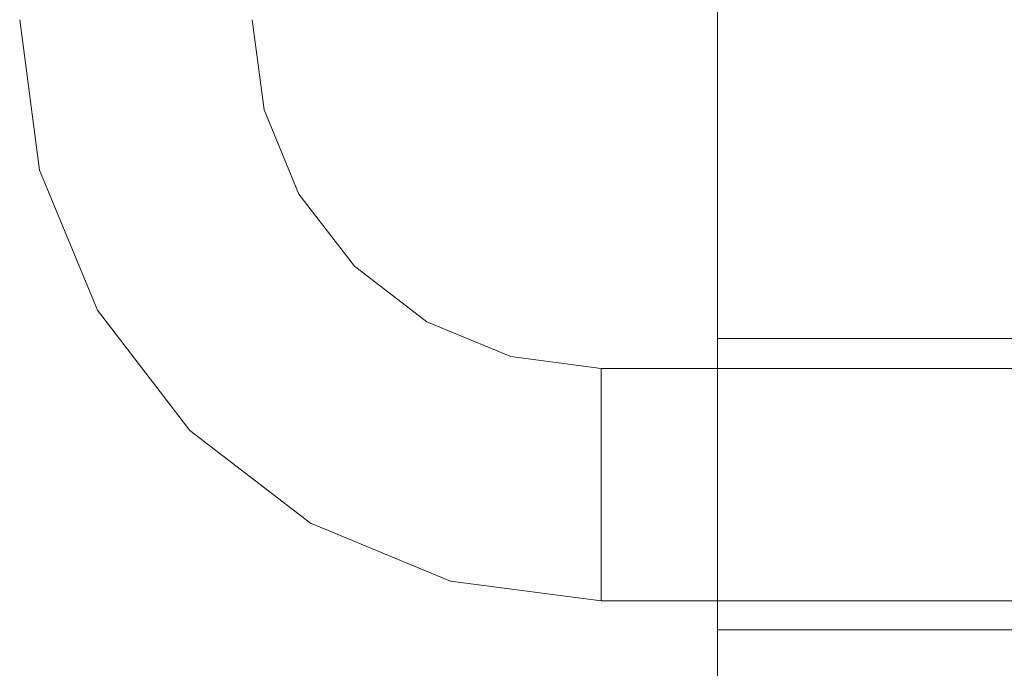
# Model space of a CAD drawing. Units: millimetres. Extents: x -2946 to 6455, y 4056 to 5972.
# Drawn here: x 717 to 801, y 4734 to 4790 of the extents above; entities that cross this region are included whole.
import ezdxf

# ---------------------------------------------------------------- set-up
doc = ezdxf.new("R2010")
doc.units = ezdxf.units.MM
doc.header["$MEASUREMENT"] = 0
doc.linetypes.add('Wipeout_Contour', pattern=[1000, 0, -1000])
doc.layers.add('2K._B ALGKOOLI LOOVUSLAUD_2_SA - SISUSTUS - erimööbel', color=7, linetype='Continuous')
doc.layers.add('2K._B ALGKOOLI LOOVUSLAUD_2_SA - SISUSTUS - erimööbel_Pen_No__87', color=7, linetype='Continuous', lineweight=9, true_color=0x8a8a8a)

msp = doc.modelspace()

# ---------------------------------------------------------------- wipeouts: each hides what was drawn before it
at = {"color": 254, "linetype": 'Wipeout_Contour', "lineweight": 0, "ltscale": 19436.228202}
msp.add_wipeout([(721.571, 4820), (721.571, 4790), (723.982, 4790), (723.982, 4820)], dxfattribs=at).dxf.layer = '2K._B ALGKOOLI LOOVUSLAUD_2_SA - SISUSTUS - erimööbel'
at = {"color": 254, "linetype": 'Wipeout_Contour', "lineweight": 0, "ltscale": 19439.265929}
msp.add_wipeout([(726.57, 4820), (726.57, 4790), (729.159, 4790), (729.159, 4820)], dxfattribs=at).dxf.layer = '2K._B ALGKOOLI LOOVUSLAUD_2_SA - SISUSTUS - erimööbel'
at = {"color": 254, "linetype": 'Wipeout_Contour', "lineweight": 0, "ltscale": 19442.116006}
msp.add_wipeout([(731.571, 4790), (733.643, 4790), (733.643, 4820), (731.571, 4820)], dxfattribs=at).dxf.layer = '2K._B ALGKOOLI LOOVUSLAUD_2_SA - SISUSTUS - erimööbel'
at = {"color": 254, "linetype": 'Wipeout_Contour', "lineweight": 0, "ltscale": 19444.004699}
msp.add_wipeout([(735.233, 4820), (735.233, 4790), (736.234, 4790), (736.234, 4820)], dxfattribs=at).dxf.layer = '2K._B ALGKOOLI LOOVUSLAUD_2_SA - SISUSTUS - erimööbel'
at = {"color": 254, "linetype": 'Wipeout_Contour', "lineweight": 0, "ltscale": 19284.219388}
msp.add_wipeout([(758.722, 4760.693), (766.574, 4759.659), (766.576, 4760), (758.811, 4761.022)], dxfattribs=at).dxf.layer = '2K._B ALGKOOLI LOOVUSLAUD_2_SA - SISUSTUS - erimööbel'

# ---------------------------------------------------------------- next in the draw order: wipeouts: each hides what was drawn before it
at = {"color": 254, "linetype": 'Wipeout_Contour', "lineweight": 0, "ltscale": 19281.56803}
msp.add_wipeout([(758.722, 4760.693), (758.462, 4759.728), (766.573, 4758.66), (766.574, 4759.659)], dxfattribs=at).dxf.layer = '2K._B ALGKOOLI LOOVUSLAUD_2_SA - SISUSTUS - erimööbel'

# ---------------------------------------------------------------- next in the draw order: wipeouts: each hides what was drawn before it
at = {"color": 254, "linetype": 'Wipeout_Contour', "lineweight": 0, "ltscale": 19287.455379}
msp.add_wipeout([(751.576, 4764.019), (751.404, 4763.724), (758.722, 4760.693), (758.811, 4761.022)], dxfattribs=at).dxf.layer = '2K._B ALGKOOLI LOOVUSLAUD_2_SA - SISUSTUS - erimööbel'
at = {"color": 254, "linetype": 'Wipeout_Contour', "lineweight": 0, "ltscale": 19276.438619}
msp.add_wipeout([(758.049, 4758.193), (766.572, 4757.071), (766.573, 4758.66), (758.462, 4759.728)], dxfattribs=at).dxf.layer = '2K._B ALGKOOLI LOOVUSLAUD_2_SA - SISUSTUS - erimööbel'

# ---------------------------------------------------------------- next in the draw order: wipeouts: each hides what was drawn before it
at = {"color": 254, "linetype": 'Wipeout_Contour', "lineweight": 0, "ltscale": 19284.88284}
msp.add_wipeout([(751.404, 4763.724), (750.903, 4762.859), (758.462, 4759.728), (758.722, 4760.693)], dxfattribs=at).dxf.layer = '2K._B ALGKOOLI LOOVUSLAUD_2_SA - SISUSTUS - erimööbel'
at = {"color": 254, "linetype": 'Wipeout_Contour', "lineweight": 0, "ltscale": 19269.183685}
msp.add_wipeout([(757.512, 4756.193), (766.571, 4755), (766.572, 4757.071), (758.049, 4758.193)], dxfattribs=at).dxf.layer = '2K._B ALGKOOLI LOOVUSLAUD_2_SA - SISUSTUS - erimööbel'

# ---------------------------------------------------------------- next in the draw order: wipeouts: each hides what was drawn before it
at = {"color": 254, "linetype": 'Wipeout_Contour', "lineweight": 0, "ltscale": 19298.665217}
msp.add_wipeout([(745.12, 4768.546), (751.404, 4763.724), (751.576, 4764.019), (745.363, 4768.787)], dxfattribs=at).dxf.layer = '2K._B ALGKOOLI LOOVUSLAUD_2_SA - SISUSTUS - erimööbel'
at = {"color": 254, "linetype": 'Wipeout_Contour', "lineweight": 0, "ltscale": 19279.898703}
msp.add_wipeout([(750.903, 4762.859), (750.107, 4761.483), (758.049, 4758.193), (758.462, 4759.728)], dxfattribs=at).dxf.layer = '2K._B ALGKOOLI LOOVUSLAUD_2_SA - SISUSTUS - erimööbel'
at = {"color": 254, "linetype": 'Wipeout_Contour', "lineweight": 0, "ltscale": 19260.298575}
msp.add_wipeout([(757.512, 4756.193), (756.887, 4753.863), (766.57, 4752.588), (766.571, 4755)], dxfattribs=at).dxf.layer = '2K._B ALGKOOLI LOOVUSLAUD_2_SA - SISUSTUS - erimööbel'

# ---------------------------------------------------------------- next in the draw order: wipeouts: each hides what was drawn before it
at = {"color": 254, "linetype": 'Wipeout_Contour', "lineweight": 0, "ltscale": 19296.345728}
msp.add_wipeout([(744.412, 4767.839), (750.903, 4762.859), (751.404, 4763.724), (745.12, 4768.546)], dxfattribs=at).dxf.layer = '2K._B ALGKOOLI LOOVUSLAUD_2_SA - SISUSTUS - erimööbel'
at = {"color": 254, "linetype": 'Wipeout_Contour', "lineweight": 0, "ltscale": 19272.844906}
msp.add_wipeout([(750.107, 4761.483), (749.071, 4759.689), (757.512, 4756.193), (758.049, 4758.193)], dxfattribs=at).dxf.layer = '2K._B ALGKOOLI LOOVUSLAUD_2_SA - SISUSTUS - erimööbel'
at = {"color": 254, "linetype": 'Wipeout_Contour', "lineweight": 0, "ltscale": 19250.389062}
msp.add_wipeout([(756.887, 4753.863), (756.217, 4751.363), (766.57, 4750), (766.57, 4752.588)], dxfattribs=at).dxf.layer = '2K._B ALGKOOLI LOOVUSLAUD_2_SA - SISUSTUS - erimööbel'

# ---------------------------------------------------------------- next in the draw order: linework, layer by layer
at = {"layer": '2K._B ALGKOOLI LOOVUSLAUD_2_SA - SISUSTUS - erimööbel_Pen_No__87', "color": 252, "linetype": 'Continuous', "lineweight": 9, "true_color": 0x8a8a8a}
msp.add_line((758.811, 4761.022), (751.576, 4764.019), dxfattribs=at)

# ---------------------------------------------------------------- next in the draw order: wipeouts: each hides what was drawn before it
at = {"color": 254, "linetype": 'Wipeout_Contour', "lineweight": 0, "ltscale": 19317.073489}
msp.add_wipeout([(740.299, 4774.83), (745.12, 4768.546), (745.363, 4768.787), (740.595, 4775)], dxfattribs=at).dxf.layer = '2K._B ALGKOOLI LOOVUSLAUD_2_SA - SISUSTUS - erimööbel'
at = {"color": 254, "linetype": 'Wipeout_Contour', "lineweight": 0, "ltscale": 19291.848335}
msp.add_wipeout([(744.412, 4767.839), (743.287, 4766.716), (750.107, 4761.483), (750.903, 4762.859)], dxfattribs=at).dxf.layer = '2K._B ALGKOOLI LOOVUSLAUD_2_SA - SISUSTUS - erimööbel'
at = {"color": 254, "linetype": 'Wipeout_Contour', "lineweight": 0, "ltscale": 19264.203645}
msp.add_wipeout([(749.071, 4759.689), (747.864, 4757.6), (756.887, 4753.863), (757.512, 4756.193)], dxfattribs=at).dxf.layer = '2K._B ALGKOOLI LOOVUSLAUD_2_SA - SISUSTUS - erimööbel'
at = {"color": 254, "linetype": 'Wipeout_Contour', "lineweight": 0, "ltscale": 19240.130475}
msp.add_wipeout([(755.548, 4748.863), (766.57, 4747.412), (766.57, 4750), (756.217, 4751.363)], dxfattribs=at).dxf.layer = '2K._B ALGKOOLI LOOVUSLAUD_2_SA - SISUSTUS - erimööbel'

# ---------------------------------------------------------------- next in the draw order: wipeouts: each hides what was drawn before it
at = {"color": 254, "linetype": 'Wipeout_Contour', "lineweight": 0, "ltscale": 19315.166439}
msp.add_wipeout([(740.299, 4774.83), (739.432, 4774.33), (744.412, 4767.839), (745.12, 4768.546)], dxfattribs=at).dxf.layer = '2K._B ALGKOOLI LOOVUSLAUD_2_SA - SISUSTUS - erimööbel'
at = {"color": 254, "linetype": 'Wipeout_Contour', "lineweight": 0, "ltscale": 19285.481327}
msp.add_wipeout([(741.822, 4765.251), (749.071, 4759.689), (750.107, 4761.483), (743.287, 4766.716)], dxfattribs=at).dxf.layer = '2K._B ALGKOOLI LOOVUSLAUD_2_SA - SISUSTUS - erimööbel'
at = {"color": 254, "linetype": 'Wipeout_Contour', "lineweight": 0, "ltscale": 19254.564637}
msp.add_wipeout([(747.864, 4757.6), (746.57, 4755.359), (756.217, 4751.363), (756.887, 4753.863)], dxfattribs=at).dxf.layer = '2K._B ALGKOOLI LOOVUSLAUD_2_SA - SISUSTUS - erimööbel'
at = {"color": 254, "linetype": 'Wipeout_Contour', "lineweight": 0, "ltscale": 19230.221806}
msp.add_wipeout([(755.548, 4748.863), (754.924, 4746.533), (766.571, 4745), (766.57, 4747.412)], dxfattribs=at).dxf.layer = '2K._B ALGKOOLI LOOVUSLAUD_2_SA - SISUSTUS - erimööbel'

# ---------------------------------------------------------------- next in the draw order: wipeouts: each hides what was drawn before it
at = {"color": 254, "linetype": 'Wipeout_Contour', "lineweight": 0, "ltscale": 19341.407826}
msp.add_wipeout([(737.598, 4782.235), (737.267, 4782.147), (740.299, 4774.83), (740.595, 4775)], dxfattribs=at).dxf.layer = '2K._B ALGKOOLI LOOVUSLAUD_2_SA - SISUSTUS - erimööbel'
at = {"color": 254, "linetype": 'Wipeout_Contour', "lineweight": 0, "ltscale": 19311.46493}
msp.add_wipeout([(738.054, 4773.536), (743.287, 4766.716), (744.412, 4767.839), (739.432, 4774.33)], dxfattribs=at).dxf.layer = '2K._B ALGKOOLI LOOVUSLAUD_2_SA - SISUSTUS - erimööbel'
at = {"color": 254, "linetype": 'Wipeout_Contour', "lineweight": 0, "ltscale": 19277.680243}
msp.add_wipeout([(741.822, 4765.251), (740.116, 4763.546), (747.864, 4757.6), (749.071, 4759.689)], dxfattribs=at).dxf.layer = '2K._B ALGKOOLI LOOVUSLAUD_2_SA - SISUSTUS - erimööbel'
at = {"color": 254, "linetype": 'Wipeout_Contour', "lineweight": 0, "ltscale": 19244.585049}
msp.add_wipeout([(745.276, 4753.118), (755.548, 4748.863), (756.217, 4751.363), (746.57, 4755.359)], dxfattribs=at).dxf.layer = '2K._B ALGKOOLI LOOVUSLAUD_2_SA - SISUSTUS - erimööbel'
at = {"color": 254, "linetype": 'Wipeout_Contour', "lineweight": 0, "ltscale": 19221.338016}
msp.add_wipeout([(754.924, 4746.533), (754.389, 4744.533), (766.572, 4742.929), (766.571, 4745)], dxfattribs=at).dxf.layer = '2K._B ALGKOOLI LOOVUSLAUD_2_SA - SISUSTUS - erimööbel'

# ---------------------------------------------------------------- next in the draw order: linework, layer by layer
at = {"layer": '2K._B ALGKOOLI LOOVUSLAUD_2_SA - SISUSTUS - erimööbel_Pen_No__87', "color": 252, "linetype": 'Continuous', "lineweight": 9, "true_color": 0x8a8a8a}
msp.add_line((751.576, 4764.019), (745.363, 4768.787), dxfattribs=at)

# ---------------------------------------------------------------- next in the draw order: wipeouts: each hides what was drawn before it
at = {"color": 254, "linetype": 'Wipeout_Contour', "lineweight": 0, "ltscale": 19340.044618}
msp.add_wipeout([(736.301, 4781.889), (739.432, 4774.33), (740.299, 4774.83), (737.267, 4782.147)], dxfattribs=at).dxf.layer = '2K._B ALGKOOLI LOOVUSLAUD_2_SA - SISUSTUS - erimööbel'
at = {"color": 254, "linetype": 'Wipeout_Contour', "lineweight": 0, "ltscale": 19306.222757}
msp.add_wipeout([(738.054, 4773.536), (736.26, 4772.5), (741.822, 4765.251), (743.287, 4766.716)], dxfattribs=at).dxf.layer = '2K._B ALGKOOLI LOOVUSLAUD_2_SA - SISUSTUS - erimööbel'
at = {"color": 254, "linetype": 'Wipeout_Contour', "lineweight": 0, "ltscale": 19268.977932}
msp.add_wipeout([(738.286, 4761.716), (746.57, 4755.359), (747.864, 4757.6), (740.116, 4763.546)], dxfattribs=at).dxf.layer = '2K._B ALGKOOLI LOOVUSLAUD_2_SA - SISUSTUS - erimööbel'
at = {"color": 254, "linetype": 'Wipeout_Contour', "lineweight": 0, "ltscale": 19234.945072}
msp.add_wipeout([(745.276, 4753.118), (744.071, 4751.029), (754.924, 4746.533), (755.548, 4748.863)], dxfattribs=at).dxf.layer = '2K._B ALGKOOLI LOOVUSLAUD_2_SA - SISUSTUS - erimööbel'
at = {"color": 254, "linetype": 'Wipeout_Contour', "lineweight": 0, "ltscale": 19214.084174}
msp.add_wipeout([(754.389, 4744.533), (753.979, 4742.998), (766.573, 4741.34), (766.572, 4742.929)], dxfattribs=at).dxf.layer = '2K._B ALGKOOLI LOOVUSLAUD_2_SA - SISUSTUS - erimööbel'

# ---------------------------------------------------------------- next in the draw order: wipeouts: each hides what was drawn before it
at = {"color": 254, "linetype": 'Wipeout_Contour', "lineweight": 0, "ltscale": 19337.393071}
msp.add_wipeout([(734.765, 4781.477), (738.054, 4773.536), (739.432, 4774.33), (736.301, 4781.889)], dxfattribs=at).dxf.layer = '2K._B ALGKOOLI LOOVUSLAUD_2_SA - SISUSTUS - erimööbel'
at = {"color": 254, "linetype": 'Wipeout_Contour', "lineweight": 0, "ltscale": 19299.799009}
msp.add_wipeout([(734.171, 4771.294), (740.116, 4763.546), (741.822, 4765.251), (736.26, 4772.5)], dxfattribs=at).dxf.layer = '2K._B ALGKOOLI LOOVUSLAUD_2_SA - SISUSTUS - erimööbel'
at = {"color": 254, "linetype": 'Wipeout_Contour', "lineweight": 0, "ltscale": 19259.968126}
msp.add_wipeout([(738.286, 4761.716), (736.456, 4759.886), (745.276, 4753.118), (746.57, 4755.359)], dxfattribs=at).dxf.layer = '2K._B ALGKOOLI LOOVUSLAUD_2_SA - SISUSTUS - erimööbel'
at = {"color": 254, "linetype": 'Wipeout_Contour', "lineweight": 0, "ltscale": 19226.301228}
msp.add_wipeout([(743.036, 4749.235), (754.389, 4744.533), (754.924, 4746.533), (744.071, 4751.029)], dxfattribs=at).dxf.layer = '2K._B ALGKOOLI LOOVUSLAUD_2_SA - SISUSTUS - erimööbel'
at = {"color": 254, "linetype": 'Wipeout_Contour', "lineweight": 0, "ltscale": 19208.953784}
msp.add_wipeout([(753.979, 4742.998), (753.722, 4742.033), (766.574, 4740.341), (766.573, 4741.34)], dxfattribs=at).dxf.layer = '2K._B ALGKOOLI LOOVUSLAUD_2_SA - SISUSTUS - erimööbel'

# ---------------------------------------------------------------- next in the draw order: linework, layer by layer
at = {"layer": '2K._B ALGKOOLI LOOVUSLAUD_2_SA - SISUSTUS - erimööbel_Pen_No__87', "color": 252, "linetype": 'Continuous', "lineweight": 9, "true_color": 0x8a8a8a}
msp.add_line((745.363, 4768.787), (740.595, 4775), dxfattribs=at)

# ---------------------------------------------------------------- next in the draw order: wipeouts: each hides what was drawn before it
at = {"color": 254, "linetype": 'Wipeout_Contour', "lineweight": 0, "ltscale": 19369.991618}
msp.add_wipeout([(736.576, 4790), (736.234, 4790), (737.267, 4782.147), (737.598, 4782.235)], dxfattribs=at).dxf.layer = '2K._B ALGKOOLI LOOVUSLAUD_2_SA - SISUSTUS - erimööbel'
at = {"color": 254, "linetype": 'Wipeout_Contour', "lineweight": 0, "ltscale": 19333.635172}
msp.add_wipeout([(732.763, 4780.941), (736.26, 4772.5), (738.054, 4773.536), (734.765, 4781.477)], dxfattribs=at).dxf.layer = '2K._B ALGKOOLI LOOVUSLAUD_2_SA - SISUSTUS - erimööbel'
at = {"color": 254, "linetype": 'Wipeout_Contour', "lineweight": 0, "ltscale": 28946.530519}
msp.add_wipeout([(732.82, 4770.515), (731.929, 4770), (738.286, 4761.716), (740.116, 4763.546), (734.171, 4771.294), (732.829, 4770.519)], dxfattribs=at).dxf.layer = '2K._B ALGKOOLI LOOVUSLAUD_2_SA - SISUSTUS - erimööbel'
at = {"color": 254, "linetype": 'Wipeout_Contour', "lineweight": 0, "ltscale": 19251.265014}
msp.add_wipeout([(734.751, 4758.18), (744.071, 4751.029), (745.276, 4753.118), (736.456, 4759.886)], dxfattribs=at).dxf.layer = '2K._B ALGKOOLI LOOVUSLAUD_2_SA - SISUSTUS - erimööbel'
at = {"color": 254, "linetype": 'Wipeout_Contour', "lineweight": 0, "ltscale": 19219.242107}
msp.add_wipeout([(742.243, 4747.859), (753.979, 4742.998), (754.389, 4744.533), (743.036, 4749.235)], dxfattribs=at).dxf.layer = '2K._B ALGKOOLI LOOVUSLAUD_2_SA - SISUSTUS - erimööbel'
at = {"color": 254, "linetype": 'Wipeout_Contour', "lineweight": 0, "ltscale": 19206.294851}
msp.add_wipeout([(753.635, 4741.704), (766.576, 4740), (766.574, 4740.341), (753.722, 4742.033)], dxfattribs=at).dxf.layer = '2K._B ALGKOOLI LOOVUSLAUD_2_SA - SISUSTUS - erimööbel'

# ---------------------------------------------------------------- next in the draw order: wipeouts: each hides what was drawn before it
at = {"color": 254, "linetype": 'Wipeout_Contour', "lineweight": 0, "ltscale": 19369.266542}
msp.add_wipeout([(735.233, 4790), (736.301, 4781.889), (737.267, 4782.147), (736.234, 4790)], dxfattribs=at).dxf.layer = '2K._B ALGKOOLI LOOVUSLAUD_2_SA - SISUSTUS - erimööbel'
at = {"color": 254, "linetype": 'Wipeout_Contour', "lineweight": 0, "ltscale": 19329.029212}
msp.add_wipeout([(730.433, 4780.317), (734.171, 4771.294), (736.26, 4772.5), (732.763, 4780.941)], dxfattribs=at).dxf.layer = '2K._B ALGKOOLI LOOVUSLAUD_2_SA - SISUSTUS - erimööbel'
at = {"color": 254, "linetype": 'Wipeout_Contour', "lineweight": 0, "ltscale": 19285.214588}
msp.add_wipeout([(729.688, 4768.706), (736.456, 4759.886), (738.286, 4761.716), (731.929, 4770)], dxfattribs=at).dxf.layer = '2K._B ALGKOOLI LOOVUSLAUD_2_SA - SISUSTUS - erimööbel'
at = {"color": 254, "linetype": 'Wipeout_Contour', "lineweight": 0, "ltscale": 19243.461351}
msp.add_wipeout([(733.287, 4756.716), (743.036, 4749.235), (744.071, 4751.029), (734.751, 4758.18)], dxfattribs=at).dxf.layer = '2K._B ALGKOOLI LOOVUSLAUD_2_SA - SISUSTUS - erimööbel'
at = {"color": 254, "linetype": 'Wipeout_Contour', "lineweight": 0, "ltscale": 19214.248022}
msp.add_wipeout([(742.243, 4747.859), (741.745, 4746.994), (753.722, 4742.033), (753.979, 4742.998)], dxfattribs=at).dxf.layer = '2K._B ALGKOOLI LOOVUSLAUD_2_SA - SISUSTUS - erimööbel'
at = {"color": 254, "linetype": 'Wipeout_Contour', "lineweight": 0, "ltscale": 19619.962067}
msp.add_wipeout([(766.574, 4740.341), (766.576, 4740), (1616.576, 4740), (1616.574, 4740.341)], dxfattribs=at).dxf.layer = '2K._B ALGKOOLI LOOVUSLAUD_2_SA - SISUSTUS - erimööbel'

# ---------------------------------------------------------------- next in the draw order: linework, layer by layer
at = {"layer": '2K._B ALGKOOLI LOOVUSLAUD_2_SA - SISUSTUS - erimööbel_Pen_No__87', "color": 252, "linetype": 'Continuous', "lineweight": 9, "true_color": 0x8a8a8a}
msp.add_line((740.595, 4775), (737.598, 4782.235), dxfattribs=at)

# ---------------------------------------------------------------- next in the draw order: wipeouts: each hides what was drawn before it
at = {"color": 254, "linetype": 'Wipeout_Contour', "lineweight": 0, "ltscale": 19367.846414}
msp.add_wipeout([(735.233, 4790), (733.643, 4790), (734.765, 4781.477), (736.301, 4781.889)], dxfattribs=at).dxf.layer = '2K._B ALGKOOLI LOOVUSLAUD_2_SA - SISUSTUS - erimööbel'
at = {"color": 254, "linetype": 'Wipeout_Contour', "lineweight": 0, "ltscale": 19323.891075}
msp.add_wipeout([(727.933, 4779.647), (731.929, 4770), (734.171, 4771.294), (730.433, 4780.317)], dxfattribs=at).dxf.layer = '2K._B ALGKOOLI LOOVUSLAUD_2_SA - SISUSTUS - erimööbel'
at = {"color": 254, "linetype": 'Wipeout_Contour', "lineweight": 0, "ltscale": 19278.04922}
msp.add_wipeout([(727.6, 4767.5), (734.751, 4758.18), (736.456, 4759.886), (729.688, 4768.706)], dxfattribs=at).dxf.layer = '2K._B ALGKOOLI LOOVUSLAUD_2_SA - SISUSTUS - erimööbel'
at = {"color": 254, "linetype": 'Wipeout_Contour', "lineweight": 0, "ltscale": 19237.088279}
msp.add_wipeout([(733.287, 4756.716), (732.165, 4755.592), (742.243, 4747.859), (743.036, 4749.235)], dxfattribs=at).dxf.layer = '2K._B ALGKOOLI LOOVUSLAUD_2_SA - SISUSTUS - erimööbel'
at = {"color": 254, "linetype": 'Wipeout_Contour', "lineweight": 0, "ltscale": 19211.658222}
msp.add_wipeout([(741.745, 4746.994), (741.576, 4746.699), (753.635, 4741.704), (753.722, 4742.033)], dxfattribs=at).dxf.layer = '2K._B ALGKOOLI LOOVUSLAUD_2_SA - SISUSTUS - erimööbel'
at = {"color": 254, "linetype": 'Wipeout_Contour', "lineweight": 0, "ltscale": 19622.551281}
msp.add_wipeout([(1616.573, 4741.34), (766.573, 4741.34), (766.574, 4740.341), (1616.574, 4740.341)], dxfattribs=at).dxf.layer = '2K._B ALGKOOLI LOOVUSLAUD_2_SA - SISUSTUS - erimööbel'

# ---------------------------------------------------------------- next in the draw order: linework, layer by layer
at = {"layer": '2K._B ALGKOOLI LOOVUSLAUD_2_SA - SISUSTUS - erimööbel_Pen_No__87', "color": 252, "linetype": 'Continuous', "lineweight": 9, "true_color": 0x8a8a8a}
for p, q in [((737.598, 4782.235), (736.576, 4790)), ((766.574, 4740.341), (766.576, 4740)), ((766.576, 4740), (1616.576, 4740))]:
    msp.add_line(p, q, dxfattribs=at)

# ---------------------------------------------------------------- next in the draw order: wipeouts: each hides what was drawn before it
at = {"color": 254, "linetype": 'Wipeout_Contour', "lineweight": 0, "ltscale": 19365.829106}
msp.add_wipeout([(733.643, 4790), (731.571, 4790), (732.763, 4780.941), (734.765, 4781.477)], dxfattribs=at).dxf.layer = '2K._B ALGKOOLI LOOVUSLAUD_2_SA - SISUSTUS - erimööbel'
at = {"color": 254, "linetype": 'Wipeout_Contour', "lineweight": 0, "ltscale": 19318.572466}
msp.add_wipeout([(727.933, 4779.647), (725.433, 4778.977), (729.688, 4768.706), (731.929, 4770)], dxfattribs=at).dxf.layer = '2K._B ALGKOOLI LOOVUSLAUD_2_SA - SISUSTUS - erimööbel'
at = {"color": 254, "linetype": 'Wipeout_Contour', "lineweight": 0, "ltscale": 19271.624971}
msp.add_wipeout([(727.6, 4767.5), (725.807, 4766.464), (733.287, 4756.716), (734.751, 4758.18)], dxfattribs=at).dxf.layer = '2K._B ALGKOOLI LOOVUSLAUD_2_SA - SISUSTUS - erimööbel'
at = {"color": 254, "linetype": 'Wipeout_Contour', "lineweight": 0, "ltscale": 19232.579128}
msp.add_wipeout([(732.165, 4755.592), (731.46, 4754.886), (741.745, 4746.994), (742.243, 4747.859)], dxfattribs=at).dxf.layer = '2K._B ALGKOOLI LOOVUSLAUD_2_SA - SISUSTUS - erimööbel'
at = {"color": 254, "linetype": 'Wipeout_Contour', "lineweight": 0, "ltscale": 19627.554672}
msp.add_wipeout([(766.572, 4742.929), (766.573, 4741.34), (1616.573, 4741.34), (1616.572, 4742.929)], dxfattribs=at).dxf.layer = '2K._B ALGKOOLI LOOVUSLAUD_2_SA - SISUSTUS - erimööbel'

# ---------------------------------------------------------------- next in the draw order: linework, layer by layer
at = {"layer": '2K._B ALGKOOLI LOOVUSLAUD_2_SA - SISUSTUS - erimööbel_Pen_No__87', "color": 252, "linetype": 'Continuous', "lineweight": 9, "true_color": 0x8a8a8a}
for p, q in [((766.576, 4740), (753.635, 4741.704)), ((766.573, 4741.34), (766.574, 4740.341))]:
    msp.add_line(p, q, dxfattribs=at)

# ---------------------------------------------------------------- next in the draw order: wipeouts: each hides what was drawn before it
at = {"color": 254, "linetype": 'Wipeout_Contour', "lineweight": 0, "ltscale": 19363.354363}
msp.add_wipeout([(729.158, 4790), (730.433, 4780.317), (732.763, 4780.941), (731.571, 4790)], dxfattribs=at).dxf.layer = '2K._B ALGKOOLI LOOVUSLAUD_2_SA - SISUSTUS - erimööbel'
at = {"color": 254, "linetype": 'Wipeout_Contour', "lineweight": 0, "ltscale": 19313.436335}
msp.add_wipeout([(723.104, 4778.353), (727.6, 4767.5), (729.688, 4768.706), (725.433, 4778.977)], dxfattribs=at).dxf.layer = '2K._B ALGKOOLI LOOVUSLAUD_2_SA - SISUSTUS - erimööbel'
at = {"color": 254, "linetype": 'Wipeout_Contour', "lineweight": 0, "ltscale": 19266.378585}
msp.add_wipeout([(724.432, 4765.67), (732.165, 4755.592), (733.287, 4756.716), (725.807, 4766.464)], dxfattribs=at).dxf.layer = '2K._B ALGKOOLI LOOVUSLAUD_2_SA - SISUSTUS - erimööbel'
at = {"color": 254, "linetype": 'Wipeout_Contour', "lineweight": 0, "ltscale": 19230.240102}
msp.add_wipeout([(731.221, 4754.645), (741.576, 4746.699), (741.745, 4746.994), (731.46, 4754.886)], dxfattribs=at).dxf.layer = '2K._B ALGKOOLI LOOVUSLAUD_2_SA - SISUSTUS - erimööbel'
at = {"color": 254, "linetype": 'Wipeout_Contour', "lineweight": 0, "ltscale": 19634.631599}
msp.add_wipeout([(766.571, 4745), (766.572, 4742.929), (1616.572, 4742.929), (1616.571, 4745)], dxfattribs=at).dxf.layer = '2K._B ALGKOOLI LOOVUSLAUD_2_SA - SISUSTUS - erimööbel'

# ---------------------------------------------------------------- next in the draw order: linework, layer by layer
at = {"layer": '2K._B ALGKOOLI LOOVUSLAUD_2_SA - SISUSTUS - erimööbel_Pen_No__87', "color": 252, "linetype": 'Continuous', "lineweight": 9, "true_color": 0x8a8a8a}
for p, q in [((753.635, 4741.704), (741.576, 4746.699)), ((766.572, 4742.929), (766.573, 4741.34))]:
    msp.add_line(p, q, dxfattribs=at)

# ---------------------------------------------------------------- next in the draw order: wipeouts: each hides what was drawn before it
at = {"color": 254, "linetype": 'Wipeout_Contour', "lineweight": 0, "ltscale": 19360.5933}
msp.add_wipeout([(729.158, 4790), (726.57, 4790), (727.933, 4779.647), (730.433, 4780.317)], dxfattribs=at).dxf.layer = '2K._B ALGKOOLI LOOVUSLAUD_2_SA - SISUSTUS - erimööbel'
at = {"color": 254, "linetype": 'Wipeout_Contour', "lineweight": 0, "ltscale": 19308.832158}
msp.add_wipeout([(723.104, 4778.353), (721.105, 4777.817), (725.807, 4766.464), (727.6, 4767.5)], dxfattribs=at).dxf.layer = '2K._B ALGKOOLI LOOVUSLAUD_2_SA - SISUSTUS - erimööbel'
at = {"color": 254, "linetype": 'Wipeout_Contour', "lineweight": 0, "ltscale": 19262.666297}
msp.add_wipeout([(723.568, 4765.17), (731.46, 4754.886), (732.165, 4755.592), (724.432, 4765.67)], dxfattribs=at).dxf.layer = '2K._B ALGKOOLI LOOVUSLAUD_2_SA - SISUSTUS - erimööbel'
at = {"color": 254, "linetype": 'Wipeout_Contour', "lineweight": 0, "ltscale": 19643.299778}
msp.add_wipeout([(766.57, 4747.412), (766.571, 4745), (1616.571, 4745), (1616.57, 4747.412)], dxfattribs=at).dxf.layer = '2K._B ALGKOOLI LOOVUSLAUD_2_SA - SISUSTUS - erimööbel'

# ---------------------------------------------------------------- next in the draw order: linework, layer by layer
at = {"layer": '2K._B ALGKOOLI LOOVUSLAUD_2_SA - SISUSTUS - erimööbel_Pen_No__87', "color": 252, "linetype": 'Continuous', "lineweight": 9, "true_color": 0x8a8a8a}
msp.add_line((766.571, 4745), (766.572, 4742.929), dxfattribs=at)

# ---------------------------------------------------------------- next in the draw order: wipeouts: each hides what was drawn before it
at = {"color": 254, "linetype": 'Wipeout_Contour', "lineweight": 0, "ltscale": 19357.735944}
msp.add_wipeout([(723.982, 4790), (725.433, 4778.977), (727.933, 4779.647), (726.57, 4790)], dxfattribs=at).dxf.layer = '2K._B ALGKOOLI LOOVUSLAUD_2_SA - SISUSTUS - erimööbel'
at = {"color": 254, "linetype": 'Wipeout_Contour', "lineweight": 0, "ltscale": 19305.072392}
msp.add_wipeout([(719.571, 4777.406), (724.432, 4765.67), (725.807, 4766.464), (721.105, 4777.817)], dxfattribs=at).dxf.layer = '2K._B ALGKOOLI LOOVUSLAUD_2_SA - SISUSTUS - erimööbel'
at = {"color": 254, "linetype": 'Wipeout_Contour', "lineweight": 0, "ltscale": 19260.739821}
msp.add_wipeout([(723.275, 4765), (731.221, 4754.645), (731.46, 4754.886), (723.568, 4765.17)], dxfattribs=at).dxf.layer = '2K._B ALGKOOLI LOOVUSLAUD_2_SA - SISUSTUS - erimööbel'
at = {"color": 254, "linetype": 'Wipeout_Contour', "lineweight": 0, "ltscale": 19652.968633}
msp.add_wipeout([(766.57, 4750), (766.57, 4747.412), (1616.57, 4747.412), (1616.57, 4750)], dxfattribs=at).dxf.layer = '2K._B ALGKOOLI LOOVUSLAUD_2_SA - SISUSTUS - erimööbel'

# ---------------------------------------------------------------- next in the draw order: linework, layer by layer
at = {"layer": '2K._B ALGKOOLI LOOVUSLAUD_2_SA - SISUSTUS - erimööbel_Pen_No__87', "color": 252, "linetype": 'Continuous', "lineweight": 9, "true_color": 0x8a8a8a}
for p, q in [((741.576, 4746.699), (731.221, 4754.645)), ((766.57, 4747.412), (766.571, 4745))]:
    msp.add_line(p, q, dxfattribs=at)

# ---------------------------------------------------------------- next in the draw order: wipeouts: each hides what was drawn before it
at = {"color": 254, "linetype": 'Wipeout_Contour', "lineweight": 0, "ltscale": 19354.977579}
msp.add_wipeout([(721.571, 4790), (723.104, 4778.353), (725.433, 4778.977), (723.982, 4790)], dxfattribs=at).dxf.layer = '2K._B ALGKOOLI LOOVUSLAUD_2_SA - SISUSTUS - erimööbel'
at = {"color": 254, "linetype": 'Wipeout_Contour', "lineweight": 0, "ltscale": 19302.411542}
msp.add_wipeout([(718.607, 4777.147), (723.568, 4765.17), (724.432, 4765.67), (719.571, 4777.406)], dxfattribs=at).dxf.layer = '2K._B ALGKOOLI LOOVUSLAUD_2_SA - SISUSTUS - erimööbel'
at = {"color": 254, "linetype": 'Wipeout_Contour', "lineweight": 0, "ltscale": 19662.979306}
msp.add_wipeout([(766.57, 4752.588), (766.57, 4750), (1616.57, 4750), (1616.57, 4752.588)], dxfattribs=at).dxf.layer = '2K._B ALGKOOLI LOOVUSLAUD_2_SA - SISUSTUS - erimööbel'

# ---------------------------------------------------------------- next in the draw order: linework, layer by layer
at = {"layer": '2K._B ALGKOOLI LOOVUSLAUD_2_SA - SISUSTUS - erimööbel_Pen_No__87', "color": 252, "linetype": 'Continuous', "lineweight": 9, "true_color": 0x8a8a8a}
msp.add_line((766.57, 4750), (766.57, 4747.412), dxfattribs=at)

# ---------------------------------------------------------------- next in the draw order: wipeouts: each hides what was drawn before it
at = {"color": 254, "linetype": 'Wipeout_Contour', "lineweight": 0, "ltscale": 19352.505665}
msp.add_wipeout([(719.501, 4790), (721.105, 4777.817), (723.104, 4778.353), (721.571, 4790)], dxfattribs=at).dxf.layer = '2K._B ALGKOOLI LOOVUSLAUD_2_SA - SISUSTUS - erimööbel'
at = {"color": 254, "linetype": 'Wipeout_Contour', "lineweight": 0, "ltscale": 19301.029318}
msp.add_wipeout([(718.28, 4777.059), (723.275, 4765), (723.568, 4765.17), (718.607, 4777.147)], dxfattribs=at).dxf.layer = '2K._B ALGKOOLI LOOVUSLAUD_2_SA - SISUSTUS - erimööbel'
at = {"color": 254, "linetype": 'Wipeout_Contour', "lineweight": 0, "ltscale": 19672.649593}
msp.add_wipeout([(766.571, 4755), (766.57, 4752.588), (1616.57, 4752.588), (1616.571, 4755)], dxfattribs=at).dxf.layer = '2K._B ALGKOOLI LOOVUSLAUD_2_SA - SISUSTUS - erimööbel'

# ---------------------------------------------------------------- next in the draw order: linework, layer by layer
at = {"layer": '2K._B ALGKOOLI LOOVUSLAUD_2_SA - SISUSTUS - erimööbel_Pen_No__87', "color": 252, "linetype": 'Continuous', "lineweight": 9, "true_color": 0x8a8a8a}
for p, q in [((731.221, 4754.645), (723.275, 4765)), ((766.57, 4752.588), (766.57, 4750))]:
    msp.add_line(p, q, dxfattribs=at)

# ---------------------------------------------------------------- next in the draw order: wipeouts: each hides what was drawn before it
at = {"color": 254, "linetype": 'Wipeout_Contour', "lineweight": 0, "ltscale": 19350.487134}
msp.add_wipeout([(717.913, 4790), (719.571, 4777.406), (721.105, 4777.817), (719.501, 4790)], dxfattribs=at).dxf.layer = '2K._B ALGKOOLI LOOVUSLAUD_2_SA - SISUSTUS - erimööbel'
at = {"color": 254, "linetype": 'Wipeout_Contour', "lineweight": 0, "ltscale": 19681.32039}
msp.add_wipeout([(766.572, 4757.071), (766.571, 4755), (1616.571, 4755), (1616.572, 4757.071)], dxfattribs=at).dxf.layer = '2K._B ALGKOOLI LOOVUSLAUD_2_SA - SISUSTUS - erimööbel'

# ---------------------------------------------------------------- next in the draw order: linework, layer by layer
at = {"layer": '2K._B ALGKOOLI LOOVUSLAUD_2_SA - SISUSTUS - erimööbel_Pen_No__87', "color": 252, "linetype": 'Continuous', "lineweight": 9, "true_color": 0x8a8a8a}
msp.add_line((766.571, 4755), (766.57, 4752.588), dxfattribs=at)

# ---------------------------------------------------------------- next in the draw order: wipeouts: each hides what was drawn before it
at = {"color": 254, "linetype": 'Wipeout_Contour', "lineweight": 0, "ltscale": 19349.057533}
msp.add_wipeout([(716.915, 4790), (718.607, 4777.147), (719.571, 4777.406), (717.913, 4790)], dxfattribs=at).dxf.layer = '2K._B ALGKOOLI LOOVUSLAUD_2_SA - SISUSTUS - erimööbel'
at = {"color": 254, "linetype": 'Wipeout_Contour', "lineweight": 0, "ltscale": 19688.400688}
msp.add_wipeout([(766.573, 4758.66), (766.572, 4757.071), (1616.572, 4757.071), (1616.573, 4758.66)], dxfattribs=at).dxf.layer = '2K._B ALGKOOLI LOOVUSLAUD_2_SA - SISUSTUS - erimööbel'

# ---------------------------------------------------------------- next in the draw order: linework, layer by layer
at = {"layer": '2K._B ALGKOOLI LOOVUSLAUD_2_SA - SISUSTUS - erimööbel_Pen_No__87', "color": 252, "linetype": 'Continuous', "lineweight": 9, "true_color": 0x8a8a8a}
msp.add_line((766.572, 4757.071), (766.571, 4755), dxfattribs=at)

# ---------------------------------------------------------------- next in the draw order: wipeouts: each hides what was drawn before it
at = {"color": 254, "linetype": 'Wipeout_Contour', "lineweight": 0, "ltscale": 19348.312552}
msp.add_wipeout([(716.915, 4790), (716.576, 4790), (718.28, 4777.059), (718.607, 4777.147)], dxfattribs=at).dxf.layer = '2K._B ALGKOOLI LOOVUSLAUD_2_SA - SISUSTUS - erimööbel'
at = {"color": 254, "linetype": 'Wipeout_Contour', "lineweight": 0, "ltscale": 19693.407832}
msp.add_wipeout([(766.573, 4758.66), (1616.573, 4758.66), (1616.574, 4759.659), (766.574, 4759.659)], dxfattribs=at).dxf.layer = '2K._B ALGKOOLI LOOVUSLAUD_2_SA - SISUSTUS - erimööbel'

# ---------------------------------------------------------------- next in the draw order: linework, layer by layer
at = {"layer": '2K._B ALGKOOLI LOOVUSLAUD_2_SA - SISUSTUS - erimööbel_Pen_No__87', "color": 252, "linetype": 'Continuous', "lineweight": 9, "true_color": 0x8a8a8a}
for p, q in [((718.28, 4777.059), (716.576, 4790)), ((716.576, 4790), (716.576, 4790)), ((723.275, 4765), (718.28, 4777.059)), ((766.573, 4758.66), (766.572, 4757.071))]:
    msp.add_line(p, q, dxfattribs=at)

# ---------------------------------------------------------------- next in the draw order: wipeouts: each hides what was drawn before it
at = {"color": 254, "linetype": 'Wipeout_Contour', "lineweight": 0, "ltscale": 19696.00058}
msp.add_wipeout([(766.574, 4759.659), (1616.574, 4759.659), (1616.576, 4760), (766.576, 4760)], dxfattribs=at).dxf.layer = '2K._B ALGKOOLI LOOVUSLAUD_2_SA - SISUSTUS - erimööbel'

# ---------------------------------------------------------------- next in the draw order: linework, layer by layer
at = {"layer": '2K._B ALGKOOLI LOOVUSLAUD_2_SA - SISUSTUS - erimööbel_Pen_No__87', "color": 252, "linetype": 'Continuous', "lineweight": 9, "true_color": 0x8a8a8a}
for p, q in [((766.576, 4760), (758.811, 4761.022)), ((766.576, 4760), (766.574, 4759.659)), ((766.576, 4760), (1616.576, 4760)), ((766.574, 4759.659), (766.573, 4758.66))]:
    msp.add_line(p, q, dxfattribs=at)
at = {"layer": '2K._B ALGKOOLI LOOVUSLAUD_2_SA - SISUSTUS - erimööbel_Pen_No__87', "color": 252, "linetype": 'Continuous', "lineweight": 9, "true_color": 0x8a8a8a, "flags": 128}
for points in [[(776.576, 4795), (776.576, 4705), (1616.576, 4705), (1616.576, 4795)], [(776.576, 4762.56), (776.576, 4737.513), (1616.576, 4737.513), (1616.576, 4762.56)]]:
    msp.add_lwpolyline(points, close=True, dxfattribs=at)

doc.saveas('drawing.dxf')
